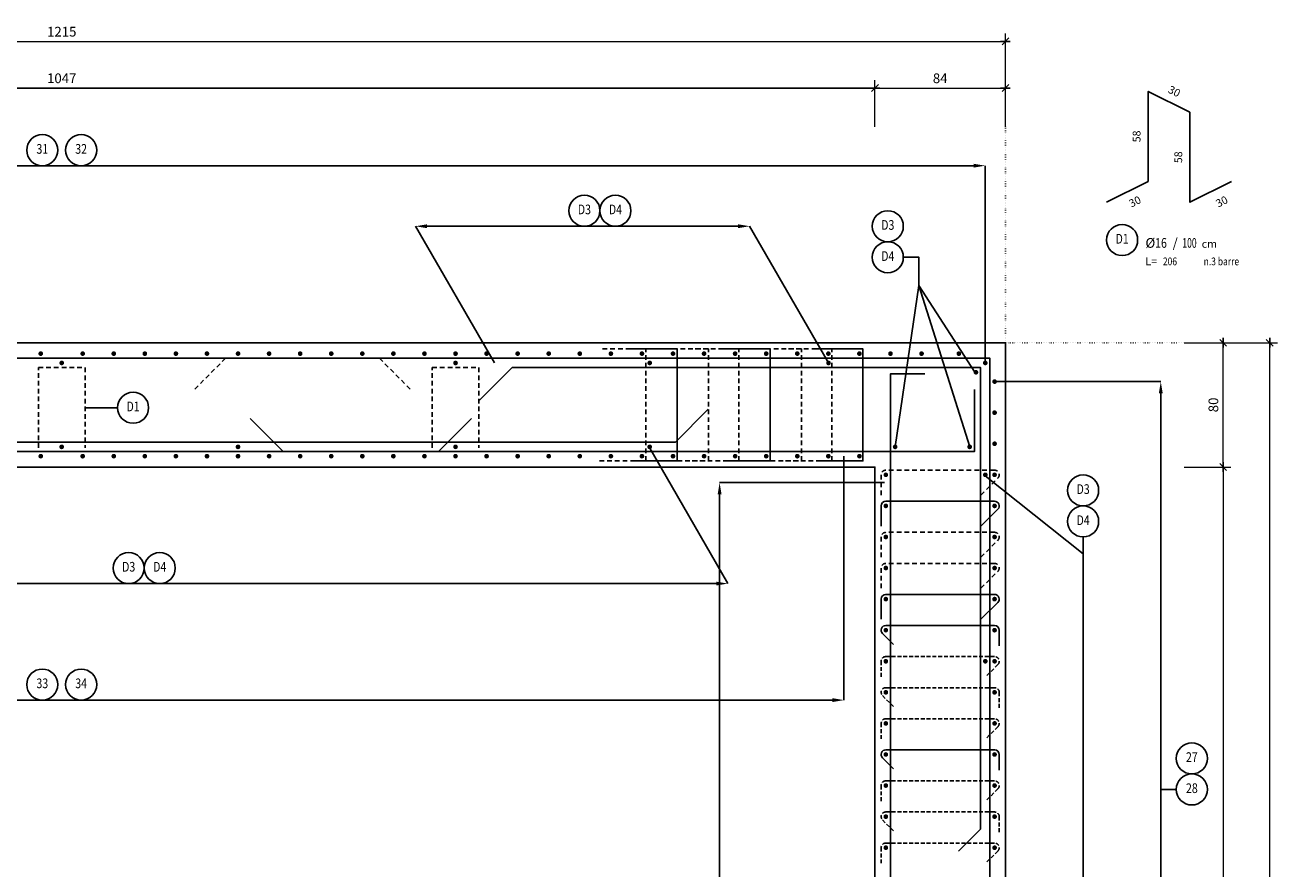
# Model space of a CAD drawing. Extents: x -5744 to 18512, y -7721 to 8772.
# Drawn here: x 5172 to 5986, y -3572 to -3030 of the extents above; entities that cross this region are included whole.
import ezdxf
from ezdxf.enums import TextEntityAlignment as Align

# ---------------------------------------------------------------- set-up
doc = ezdxf.new("R2010")
doc.units = 0
doc.header["$LTSCALE"] = 10
for name, pattern in [('DASHED', [0.5, 0.3, -0.2]), ('HIDDEN', [0.375, 0.25, -0.125]), ('PUNT', [0.1, 0, -0.1])]:
    doc.linetypes.add(name, pattern=pattern)
for name, color, linetype in [('_01', 1, 'Continuous'), ('_04', 4, 'Continuous'), ('FERRI', 4, 'Continuous'), ('ferri_02', 1, 'Continuous'), ('ferri_03', 2, 'Continuous'), ('ferri_04', 3, 'Continuous'), ('ferri_dim', 250, 'Continuous'), ('ferri_interni', 3, 'Continuous'), ('ferri_tratt', 3, 'DASHED'), ('ganci_V', 2, 'HIDDEN'), ('P', 2, 'PUNT'), ('vista', 2, 'Continuous')]:
    doc.layers.add(name, color=color, linetype=linetype)
doc.layers.add('quote', color=1, linetype='Continuous', lineweight=9)
doc.styles.add('testi', font='romans.shx', dxfattribs={"width": 0.8})
doc.dimstyles.new('1-50', dxfattribs={"dimscale": 5, "dimtxt": 2.5, "dimasz": 0.1, "dimexe": 2, "dimexo": 3.5, "dimgap": 1.25, "dimtad": 1, "dimdec": 3, "dimzin": 9, "dimdsep": 46, "dimtxsty": 'testi', "dimblk": 'seg', "dimcen": 3, "dimclrd": 256, "dimclre": 256, "dimclrt": 2, "dimadec": 3, "dimazin": 0, "dimtfac": 1, "dimtdec": 3, "dimtix": 1, "dimtmove": 2, "dimatfit": 0, "dimldrblk": 'seg', "dimfxl": 10, "dimfxlon": 1, "dimtolj": 1, "dimtzin": 0, "dimlwd": -1, "dimlwe": -1, "dimarcsym": 0})
doc.dimstyles.new('1-50FERRI', dxfattribs={"dimscale": 5, "dimtxt": 2, "dimasz": 0, "dimexe": 0, "dimexo": 0, "dimgap": 2, "dimtad": 1, "dimdec": 3, "dimzin": 9, "dimdsep": 46, "dimtxsty": 'testi', "dimblk": 'NONE', "dimcen": 0, "dimse1": 1, "dimse2": 1, "dimsd1": 1, "dimsd2": 1, "dimclrd": 256, "dimclre": 256, "dimclrt": 2, "dimadec": 3, "dimazin": 0, "dimtfac": 1, "dimtdec": 3, "dimtix": 1, "dimtofl": 0, "dimtmove": 2, "dimatfit": 3, "dimldrblk": 'NONE', "dimfxl": 1, "dimtolj": 1, "dimtzin": 0, "dimlwd": -1, "dimlwe": -1, "dimarcsym": 0})
doc.dimstyles.new('RICH_1-50', dxfattribs={"dimscale": 5, "dimtxt": 1e-08, "dimasz": 3, "dimexe": 0, "dimexo": 0, "dimgap": 1e-06, "dimtad": 1, "dimdec": 0, "dimzin": 9, "dimdsep": 46, "dimtxsty": 'testi', "dimcen": 0, "dimclrd": 256, "dimclre": 256, "dimclrt": 200, "dimadec": 3, "dimazin": 0, "dimtfac": 1, "dimtdec": 0, "dimtix": 1, "dimtmove": 2, "dimatfit": 0, "dimfxl": 1, "dimtolj": 1, "dimtzin": 0, "dimlwd": -1, "dimlwe": -1, "dimarcsym": 0})

# ---------------------------------------------------------------- blocks, each defined once
blk = doc.blocks.new('seg')
at = {"layer": '_01'}
blk.add_line((-12.5, 0), (12.5, 0), dxfattribs=at)
at = {"layer": '_04'}
blk.add_line((8.8, 8.8), (-8.8, -8.8), dxfattribs=at)
blk = doc.blocks.new('*D111')
at = {"layer": 'Defpoints', "color": 0, "transparency": 16777216}
for p in [(5802.81, -3233.91), (5942.92, -3233.91), (5718.81, -3313.91)]:
    blk.add_point(p, dxfattribs=at)
at = {"layer": 'quote', "transparency": 16777216}
for p, q in [((5917.92, -3233.91), (5947.92, -3233.91)), ((5942.92, -3313.66), (5942.92, -3234.16)), ((5917.92, -3313.91), (5947.92, -3313.91))]:
    blk.add_line(p, q, dxfattribs=at)
at = {"layer": 'quote', "transparency": 16777216, "xscale": 0.25, "yscale": 0.25, "zscale": 0.25}
for p, rotation in [((5942.92, -3233.91), 90), ((5942.92, -3313.91), 270)]:
    blk.add_blockref('seg', p, dxfattribs=dict(at, rotation=rotation))
at = {"layer": 'quote', "color": 2, "transparency": 16777216, "insert": (5936.67, -3273.91), "char_height": 6.25, "attachment_point": 5, "rotation": 90, "style": 'testi'}
blk.add_mtext('\\A1;80', dxfattribs=at)
blk = doc.blocks.new('*D112')
at = {"layer": 'Defpoints', "color": 0, "transparency": 16777216}
for p in [(5802.81, -3233.91), (5972.92, -3233.91), (5828.81, -3998.91)]:
    blk.add_point(p, dxfattribs=at)
at = {"layer": 'quote', "transparency": 16777216}
for p, q in [((5947.92, -3233.91), (5977.92, -3233.91)), ((5972.92, -3998.66), (5972.92, -3234.16)), ((5947.92, -3998.91), (5977.92, -3998.91))]:
    blk.add_line(p, q, dxfattribs=at)
at = {"layer": 'quote', "transparency": 16777216, "xscale": 0.25, "yscale": 0.25, "zscale": 0.25}
for p, rotation in [((5972.92, -3233.91), 90), ((5972.92, -3998.91), 270)]:
    blk.add_blockref('seg', p, dxfattribs=dict(at, rotation=rotation))
at = {"layer": 'quote', "color": 2, "transparency": 16777216, "insert": (5966.67, -3616.41), "char_height": 6.25, "attachment_point": 5, "rotation": 90, "style": 'testi'}
blk.add_mtext('\\A1;da 720 a 799', dxfattribs=at)
blk = doc.blocks.new('*D113')
at = {"layer": 'Defpoints', "color": 0, "transparency": 16777216}
for p in [(5718.81, -3313.91), (5718.81, -3908.91), (5942.92, -3908.91)]:
    blk.add_point(p, dxfattribs=at)
at = {"layer": 'quote', "transparency": 16777216}
for p, q in [((5917.92, -3313.91), (5947.92, -3313.91)), ((5942.92, -3314.16), (5942.92, -3908.66)), ((5917.92, -3908.91), (5947.92, -3908.91))]:
    blk.add_line(p, q, dxfattribs=at)
at = {"layer": 'quote', "transparency": 16777216, "xscale": 0.25, "yscale": 0.25, "zscale": 0.25}
for p, rotation in [((5942.92, -3313.91), 90), ((5942.92, -3908.91), 270)]:
    blk.add_blockref('seg', p, dxfattribs=dict(at, rotation=rotation))
at = {"layer": 'quote', "color": 2, "transparency": 16777216, "insert": (5936.67, -3611.41), "char_height": 6.25, "attachment_point": 5, "rotation": 90, "style": 'testi'}
blk.add_mtext('\\A1;da 550 a 629', dxfattribs=at)
blk = doc.blocks.new('*D114')
at = {"layer": 'Defpoints', "color": 0, "transparency": 16777216}
for p in [(5802.81, -3039.94), (4587.81, -3233.91), (5802.81, -3233.91)]:
    blk.add_point(p, dxfattribs=at)
at = {"layer": 'quote', "transparency": 16777216}
for p, q in [((4587.81, -3064.94), (4587.81, -3034.94)), ((5802.81, -3064.94), (5802.81, -3034.94)), ((4588.06, -3039.94), (5802.56, -3039.94))]:
    blk.add_line(p, q, dxfattribs=at)
at = {"layer": 'quote', "transparency": 16777216, "xscale": 0.25, "yscale": 0.25, "zscale": 0.25, "rotation": 180}
blk.add_blockref('seg', (4587.81, -3039.94), dxfattribs=at)
at = {"layer": 'quote', "transparency": 16777216, "xscale": 0.25, "yscale": 0.25, "zscale": 0.25}
blk.add_blockref('seg', (5802.81, -3039.94), dxfattribs=at)
at = {"layer": 'quote', "color": 2, "transparency": 16777216, "insert": (5195.31, -3033.69), "char_height": 6.25, "attachment_point": 5, "style": 'testi'}
blk.add_mtext('\\A1;1215', dxfattribs=at)
blk = doc.blocks.new('*D116')
at = {"layer": 'Defpoints', "color": 0, "transparency": 16777216}
for p in [(5802.81, -3069.94), (5802.81, -3233.91), (5718.81, -3313.91)]:
    blk.add_point(p, dxfattribs=at)
at = {"layer": 'quote', "transparency": 16777216}
for p, q in [((5718.81, -3094.94), (5718.81, -3064.94)), ((5719.06, -3069.94), (5802.56, -3069.94)), ((5802.81, -3094.94), (5802.81, -3064.94))]:
    blk.add_line(p, q, dxfattribs=at)
at = {"layer": 'quote', "transparency": 16777216, "xscale": 0.25, "yscale": 0.25, "zscale": 0.25, "rotation": 180}
blk.add_blockref('seg', (5718.81, -3069.94), dxfattribs=at)
at = {"layer": 'quote', "transparency": 16777216, "xscale": 0.25, "yscale": 0.25, "zscale": 0.25}
blk.add_blockref('seg', (5802.81, -3069.94), dxfattribs=at)
at = {"layer": 'quote', "color": 2, "transparency": 16777216, "insert": (5760.81, -3063.69), "char_height": 6.25, "attachment_point": 5, "style": 'testi'}
blk.add_mtext('\\A1;84', dxfattribs=at)
blk = doc.blocks.new('*D117')
at = {"layer": 'Defpoints', "color": 0, "transparency": 16777216}
for p in [(5718.81, -3069.94), (4671.81, -3313.91), (5718.81, -3313.91)]:
    blk.add_point(p, dxfattribs=at)
at = {"layer": 'quote', "transparency": 16777216}
for p, q in [((4671.81, -3094.94), (4671.81, -3064.94)), ((4672.06, -3069.94), (5718.56, -3069.94)), ((5718.81, -3094.94), (5718.81, -3064.94))]:
    blk.add_line(p, q, dxfattribs=at)
at = {"layer": 'quote', "transparency": 16777216, "xscale": 0.25, "yscale": 0.25, "zscale": 0.25, "rotation": 180}
blk.add_blockref('seg', (4671.81, -3069.94), dxfattribs=at)
at = {"layer": 'quote', "transparency": 16777216, "xscale": 0.25, "yscale": 0.25, "zscale": 0.25}
blk.add_blockref('seg', (5718.81, -3069.94), dxfattribs=at)
at = {"layer": 'quote', "color": 2, "transparency": 16777216, "insert": (5195.31, -3063.69), "char_height": 6.25, "attachment_point": 5, "style": 'testi'}
blk.add_mtext('\\A1;1047', dxfattribs=at)
blk = doc.blocks.new('fer_50')
at = {"const_width": 1.5}
blk.add_lwpolyline([(-0.75, 0, 1), (0.75, 0, 1)], format="xyb", close=True, dxfattribs=at)
blk = doc.blocks.new('*D39')
at = {"layer": 'Defpoints', "color": 0, "transparency": 16777216}
for p in [(5789.81, -3119.94), (4600.81, -3246.16), (5789.81, -3246.16)]:
    blk.add_point(p, dxfattribs=at)
at = {"layer": 'ferri_02', "transparency": 16777216}
for p, q in [((4600.81, -3246.16), (4600.81, -3119.94)), ((4608.31, -3119.94), (5782.31, -3119.94)), ((5789.81, -3246.16), (5789.81, -3119.94))]:
    blk.add_line(p, q, dxfattribs=at)
for points in [[(4608.31, -3118.69), (4608.31, -3121.19), (4600.81, -3119.94)], [(5782.31, -3118.69), (5782.31, -3121.19), (5789.81, -3119.94)]]:
    blk.add_solid(points, dxfattribs=at)
at = {"layer": 'ferri_02', "color": 200, "transparency": 16777216, "insert": (5195.31, -3119.94), "char_height": 0.000000025, "attachment_point": 5, "style": 'testi'}
blk.add_mtext('\\A1;1189', dxfattribs=at)
blk = doc.blocks.new('*D41')
at = {"layer": 'Defpoints', "color": 0, "transparency": 16777216}
for p in [(5423.04, -3158.91), (5473.84, -3246.91), (5688.9, -3246.91)]:
    blk.add_point(p, dxfattribs=at)
at = {"layer": 'ferri_02', "transparency": 16777216}
for p, q in [((5473.84, -3246.91), (5423.04, -3158.91)), ((5630.6, -3158.91), (5430.54, -3158.91)), ((5688.9, -3246.91), (5638.1, -3158.91))]:
    blk.add_line(p, q, dxfattribs=at)
for points in [[(5430.54, -3157.66), (5430.54, -3160.16), (5423.04, -3158.91)], [(5630.6, -3157.66), (5630.6, -3160.16), (5638.1, -3158.91)]]:
    blk.add_solid(points, dxfattribs=at)
at = {"layer": 'ferri_02', "color": 200, "transparency": 16777216, "insert": (5530.57, -3158.91), "char_height": 0.000000025, "attachment_point": 5, "style": 'testi'}
blk.add_mtext('\\A1;215', dxfattribs=at)
blk = doc.blocks.new('*D42')
at = {"layer": 'Defpoints', "color": 0, "transparency": 16777216}
for p in [(4691.81, -3306.91), (5698.81, -3306.91), (5698.81, -3463.91)]:
    blk.add_point(p, dxfattribs=at)
at = {"layer": 'ferri_02', "transparency": 16777216}
for p, q in [((4691.81, -3306.91), (4691.81, -3463.91)), ((5698.81, -3306.91), (5698.81, -3463.91)), ((4699.31, -3463.91), (5691.31, -3463.91))]:
    blk.add_line(p, q, dxfattribs=at)
for points in [[(4699.31, -3462.66), (4699.31, -3465.16), (4691.81, -3463.91)], [(5691.31, -3462.66), (5691.31, -3465.16), (5698.81, -3463.91)]]:
    blk.add_solid(points, dxfattribs=at)
at = {"layer": 'ferri_02', "color": 200, "transparency": 16777216, "insert": (5195.31, -3463.91), "char_height": 0.000000025, "attachment_point": 5, "style": 'testi'}
blk.add_mtext('\\A1;1007', dxfattribs=at)
blk = doc.blocks.new('_PC_POS_interne')
at = {"layer": 'ferri_02'}
blk.add_circle((0, 0.4), 0.4, dxfattribs=at)
at = {"style": 'testi'}
for tag, height, width, p in [('AST', 0.5, 1.1, (0.5, 0.9)), ('POS', 0.25, 0.8, (0, 0.4))]:
    blk.add_attdef(tag, text='', height=height, dxfattribs=dict(at, width=width)).set_placement(p, align=Align.MIDDLE)
at = {"layer": 'ferri_03', "style": 'testi', "width": 0.8}
blk.add_attdef('TEXT', (0.6, 0.2), '', height=0.2, dxfattribs=at)
blk = doc.blocks.new('*D61')
at = {"layer": 'Defpoints', "color": 0, "transparency": 16777216}
for p in [(5796.56, -3258.91), (5902.81, -3258.91), (5795.81, -3898.91)]:
    blk.add_point(p, dxfattribs=at)
at = {"layer": 'ferri_02', "transparency": 16777216}
for p, q in [((5796.56, -3258.91), (5902.81, -3258.91)), ((5902.81, -3891.41), (5902.81, -3266.41)), ((5795.81, -3898.91), (5902.81, -3898.91))]:
    blk.add_line(p, q, dxfattribs=at)
for points in [[(5901.56, -3266.41), (5904.06, -3266.41), (5902.81, -3258.91)], [(5901.56, -3891.41), (5904.06, -3891.41), (5902.81, -3898.91)]]:
    blk.add_solid(points, dxfattribs=at)
at = {"layer": 'ferri_02', "color": 200, "transparency": 16777216, "insert": (5902.81, -3578.91), "char_height": 0.000000025, "attachment_point": 5, "rotation": 90, "style": 'testi'}
blk.add_mtext('\\A1;640', dxfattribs=at)
blk = doc.blocks.new('*D63')
at = {"layer": 'Defpoints', "color": 0, "transparency": 16777216}
for p in [(5725.06, -3323.91), (5618.81, -3898.91), (5725.81, -3898.91)]:
    blk.add_point(p, dxfattribs=at)
at = {"layer": 'ferri_02', "transparency": 16777216}
for p, q in [((5725.06, -3323.91), (5618.81, -3323.91)), ((5618.81, -3331.41), (5618.81, -3891.41)), ((5725.81, -3898.91), (5618.81, -3898.91))]:
    blk.add_line(p, q, dxfattribs=at)
for points in [[(5617.56, -3331.41), (5620.06, -3331.41), (5618.81, -3323.91)], [(5617.56, -3891.41), (5620.06, -3891.41), (5618.81, -3898.91)]]:
    blk.add_solid(points, dxfattribs=at)
at = {"layer": 'ferri_02', "color": 200, "transparency": 16777216, "insert": (5618.81, -3611.41), "char_height": 0.000000025, "attachment_point": 5, "rotation": 90, "style": 'testi'}
blk.add_mtext('\\A1;575', dxfattribs=at)
blk = doc.blocks.new('*D70')
at = {"layer": 'Defpoints', "color": 0, "transparency": 16777216}
for p in [(4816.81, -3301.66), (5573.81, -3301.66), (5624.18, -3388.91)]:
    blk.add_point(p, dxfattribs=at)
at = {"layer": 'ferri_02', "transparency": 16777216}
for p, q in [((4816.81, -3301.66), (4867.18, -3388.91)), ((5573.81, -3301.66), (5624.18, -3388.91)), ((4874.68, -3388.91), (5616.68, -3388.91))]:
    blk.add_line(p, q, dxfattribs=at)
for points in [[(4874.68, -3387.66), (4874.68, -3390.16), (4867.18, -3388.91)], [(5616.68, -3387.66), (5616.68, -3390.16), (5624.18, -3388.91)]]:
    blk.add_solid(points, dxfattribs=at)
at = {"layer": 'ferri_02', "color": 200, "transparency": 16777216, "insert": (5245.68, -3388.91), "char_height": 0.000000025, "attachment_point": 5, "style": 'testi'}
blk.add_mtext('\\A1;757', dxfattribs=at)
blk = doc.blocks.new('*D79')
at = {"layer": 'Defpoints', "color": 0, "transparency": 16777216}
for p in [(5894.75, -3072.09), (5894.75, -3072.09), (5894.75, -3130.09)]:
    blk.add_point(p, dxfattribs=at)
at = {"layer": 'ferri_dim', "color": 2, "transparency": 16777216, "insert": (5887.25, -3101.09), "char_height": 5, "attachment_point": 5, "rotation": 90, "style": 'testi'}
blk.add_mtext('\\A1;58', dxfattribs=at)
blk = doc.blocks.new('_None')
blk = doc.blocks.new('*D80')
at = {"layer": 'Defpoints', "color": 0, "transparency": 16777216}
for p in [(5921.58, -3085.51), (5921.58, -3085.51), (5921.58, -3143.51)]:
    blk.add_point(p, dxfattribs=at)
at = {"layer": 'ferri_dim', "color": 2, "transparency": 16777216, "insert": (5914.08, -3114.51), "char_height": 5, "attachment_point": 5, "rotation": 90, "style": 'testi'}
blk.add_mtext('\\A1;58', dxfattribs=at)
blk = doc.blocks.new('*D81')
at = {"layer": 'Defpoints', "color": 0, "transparency": 16777216}
for p in [(5948.42, -3130.09), (5948.42, -3130.09), (5921.58, -3143.51)]:
    blk.add_point(p, dxfattribs=at)
at = {"layer": 'ferri_dim', "color": 2, "transparency": 16777216, "insert": (5942.05, -3143.02), "char_height": 5, "attachment_point": 5, "rotation": 26.56505, "style": 'testi'}
blk.add_mtext('\\A1;30', dxfattribs=at)
blk = doc.blocks.new('*D82')
at = {"layer": 'Defpoints', "color": 0, "transparency": 16777216}
for p in [(5894.75, -3072.09), (5894.75, -3072.09), (5921.58, -3085.51)]:
    blk.add_point(p, dxfattribs=at)
at = {"layer": 'ferri_dim', "color": 2, "transparency": 16777216, "insert": (5911.52, -3072.09), "char_height": 5, "attachment_point": 5, "rotation": 333.43495, "style": 'testi'}
blk.add_mtext('\\A1;30', dxfattribs=at)
blk = doc.blocks.new('*D83')
at = {"layer": 'Defpoints', "color": 0, "transparency": 16777216}
for p in [(5894.75, -3130.09), (5894.75, -3130.09), (5867.92, -3143.51)]:
    blk.add_point(p, dxfattribs=at)
at = {"layer": 'ferri_dim', "color": 2, "transparency": 16777216, "insert": (5886.18, -3143.02), "char_height": 5, "attachment_point": 5, "rotation": 26.56505, "style": 'testi'}
blk.add_mtext('\\A1;30', dxfattribs=at)
blk = doc.blocks.new('_PC_POS_1')
at = {"layer": 'ferri_02'}
blk.add_circle((0.4, -0.6), 0.4, dxfattribs=at)
at = {"style": 'testi'}
for tag, height, width, p in [('AST', 0.5, 1.1, (0.9, -0.1)), ('1.POSIZIONE', 0.25, 0.8, (0.4, -0.6))]:
    blk.add_attdef(tag, text='', height=height, dxfattribs=dict(at, width=width)).set_placement(p, align=Align.MIDDLE)
at = {"layer": 'ferri_02', "style": 'testi'}
for s, height, p in [('%%C', 0.25, (1, -0.8)), ('/', 0.25, (1.7, -0.8)), ('cm', 0.2, (2.45, -0.8)), ('L=', 0.2, (1, -1.25))]:
    blk.add_text(s, height=height, dxfattribs=at).set_placement(p)
at = {"layer": 'ferri_03', "style": 'testi', "width": 0.8}
for tag, p, height in [('2.DIAMETRO', (1.25, -0.8), 0.25), ('3.P', (1.95, -0.8), 0.25), ('4.LUNGHEZZA', (1.45, -1.25), 0.2), ("5.QUANTITA'", (2.5, -1.25), 0.2), ('TEXT_1', (1, -1.7), 0.2), ('TEXT_2', (1, -2.15), 0.2)]:
    blk.add_attdef(tag, p, '', height=height, dxfattribs=at)
blk = doc.blocks.new('*D157')
at = {"layer": 'Defpoints', "color": 0, "transparency": 16777216}
for p in [(4671.81, -3069.94), (4671.81, -3313.91), (5718.81, -3313.91)]:
    blk.add_point(p, dxfattribs=at)
at = {"layer": 'quote', "transparency": 16777216}
for p, q in [((4671.81, -3094.94), (4671.81, -3064.94)), ((5718.56, -3069.94), (4672.06, -3069.94)), ((5718.81, -3094.94), (5718.81, -3064.94))]:
    blk.add_line(p, q, dxfattribs=at)
at = {"layer": 'quote', "transparency": 16777216, "xscale": 0.25, "yscale": 0.25, "zscale": 0.25, "rotation": 180}
blk.add_blockref('seg', (4671.81, -3069.94), dxfattribs=at)
at = {"layer": 'quote', "transparency": 16777216, "xscale": 0.25, "yscale": 0.25, "zscale": 0.25}
blk.add_blockref('seg', (5718.81, -3069.94), dxfattribs=at)
at = {"layer": 'quote', "color": 2, "transparency": 16777216, "insert": (5195.31, -3063.69), "char_height": 6.25, "attachment_point": 5, "style": 'testi'}
blk.add_mtext('\\A1;1047', dxfattribs=at)

msp = doc.modelspace()

# ---------------------------------------------------------------- linework, layer by layer
at = {"layer": 'FERRI'}
for points in [[(5948.4175, -3130.0886), (5921.5847, -3143.505), (5921.5847, -3085.505), (5894.7519, -3072.0886), (5894.7519, -3130.0886), (5867.9191, -3143.505)], [(5792.8111, -3303.909), (5792.8111, -3243.909), (4990.8111, -3243.909), (4969.5979, -3265.1222)], [(5786.8111, -3299.909), (5786.8111, -3249.909), (5485.3111, -3249.909), (5464.0979, -3271.1222)], [(5722.8111, -3249.909), (5786.8111, -3249.909), (5786.8111, -3546.909), (5772.669, -3561.0512)], [(5731.8111, -3243.909), (5792.8111, -3243.909), (5792.8111, -3908.909), (5762.8111, -3908.909)], [(5750.8111, -3253.909), (5728.8111, -3253.909), (5728.8111, -3908.909), (5748.8111, -3908.909)], [(4779.0979, -3276.6958), (4800.3111, -3297.909), (5590.3111, -3297.909), (5611.5243, -3276.6958)]]:
    msp.add_lwpolyline(points, dxfattribs=at)
at = {"layer": 'ferri_02'}
for p, q in [((5747.0726, -3197.1295), (5731.8111, -3300.9138)), ((5779.8111, -3300.909), (5747.0726, -3197.1295)), ((5783.0611, -3252.909), (5747.0726, -3197.1295)), ((5210.2031, -3275.709), (5231.2634, -3275.709)), ((5718.8111, -3313.909), (5718.8111, -3313.909)), ((5789.8587, -3319.659), (5852.8587, -3369.659)), ((5852.8111, -3748.909), (5852.8111, -3358.909)), ((5912.8111, -3521.409), (5902.8111, -3521.409))]:
    msp.add_line(p, q, dxfattribs=at)
msp.add_lwpolyline([(5747.0726, -3197.1295), (5747.0726, -3178.909), (5737.0726, -3178.909)], dxfattribs=at)
at = {"layer": 'ferri_interni'}
for points in [[(5561.4071, -3309.909), (5591.4071, -3309.909), (5591.4071, -3237.909), (5561.4071, -3237.909)], [(5621.4071, -3309.909), (5651.4071, -3309.909), (5651.4071, -3237.909), (5621.4071, -3237.909)], [(5681.0527, -3309.909), (5711.0527, -3309.909), (5711.0527, -3237.909), (5681.0527, -3237.909)], [(4607.8111, -3263.909), (4607.8111, -3303.909), (5437.8111, -3303.909), (5459.0243, -3282.6958)], [(5782.8111, -3263.909), (5782.8111, -3303.909), (5337.8111, -3303.909), (5316.5979, -3282.6958)]]:
    msp.add_lwpolyline(points, dxfattribs=at)
for points in [[(5787.0538, -3351.909), (5797.9325, -3341.0304, 0.66817864), (5795.8111, -3335.909), (5725.8111, -3335.909, 0.41421356), (5722.8111, -3338.909), (5722.8111, -3351.909)], [(5787.0538, -3411.909), (5797.9325, -3401.0304, 0.66817864), (5795.8111, -3395.909), (5725.8111, -3395.909, 0.41421356), (5722.8111, -3398.909), (5722.8111, -3411.909)], [(5730.7609, -3428.1014), (5723.6898, -3421.0304, -0.66817864), (5725.8111, -3415.909), (5795.8111, -3415.909, -0.41421356), (5798.8111, -3418.909), (5798.8111, -3428.909)], [(5730.7609, -3508.1014), (5723.6898, -3501.0304, -0.66817864), (5725.8111, -3495.909), (5795.8111, -3495.909, -0.41421356), (5798.8111, -3498.909), (5798.8111, -3508.909)]]:
    msp.add_lwpolyline(points, format="xyb", dxfattribs=at)
at = {"layer": 'ferri_tratt'}
for points in [[(5541.4071, -3309.909), (5571.4071, -3309.909), (5571.4071, -3237.909), (5541.4071, -3237.909)], [(5581.6187, -3309.909), (5611.6187, -3309.909), (5611.6187, -3237.909), (5581.6187, -3237.909)], [(5601.1237, -3309.909), (5631.1237, -3309.909), (5631.1237, -3237.909), (5601.1237, -3237.909)], [(5641.6187, -3309.909), (5671.6187, -3309.909), (5671.6187, -3237.909), (5641.6187, -3237.909)], [(5661.1237, -3309.909), (5691.1237, -3309.909), (5691.1237, -3237.909), (5661.1237, -3237.909)], [(4597.8111, -3303.909), (4597.8111, -3243.909), (5399.8111, -3243.909), (5421.0243, -3265.1222)], [(5180.3111, -3301.509), (5180.3111, -3249.909), (5210.3111, -3249.909), (5210.3111, -3301.509)], [(5792.8111, -3303.909), (5792.8111, -3243.909), (5300.8111, -3243.909), (5279.5979, -3265.1222)], [(5433.7875, -3301.509), (5433.7875, -3249.909), (5463.7875, -3249.909), (5463.7875, -3301.509)]]:
    msp.add_lwpolyline(points, dxfattribs=at)
for points in [[(5787.0538, -3331.909), (5797.9325, -3321.0304, 0.66817864), (5795.8111, -3315.909), (5725.8111, -3315.909, 0.41421356), (5722.8111, -3318.909), (5722.8111, -3331.909)], [(5787.0538, -3371.909), (5797.9325, -3361.0304, 0.66817864), (5795.8111, -3355.909), (5725.8111, -3355.909, 0.41421356), (5722.8111, -3358.909), (5722.8111, -3371.909)], [(5787.0538, -3391.909), (5797.9325, -3381.0304, 0.66817864), (5795.8111, -3375.909), (5725.8111, -3375.909, 0.41421356), (5722.8111, -3378.909), (5722.8111, -3391.909)]]:
    msp.add_lwpolyline(points, format="xyb", dxfattribs=at)
at = {"layer": 'ganci_V'}
for points in [[(5790.8614, -3448.1014), (5797.9325, -3441.0304, 0.66817864), (5795.8111, -3435.909), (5725.8111, -3435.909, 0.41421356), (5722.8111, -3438.909), (5722.8111, -3448.909)], [(5730.7609, -3468.1014), (5723.6898, -3461.0304, -0.66817864), (5725.8111, -3455.909), (5795.8111, -3455.909, -0.41421356), (5798.8111, -3458.909), (5798.8111, -3468.909)], [(5790.8614, -3488.1014), (5797.9325, -3481.0304, 0.66817864), (5795.8111, -3475.909), (5725.8111, -3475.909, 0.41421356), (5722.8111, -3478.909), (5722.8111, -3488.909)], [(5790.8614, -3528.1014), (5797.9325, -3521.0304, 0.66817864), (5795.8111, -3515.909), (5725.8111, -3515.909, 0.41421356), (5722.8111, -3518.909), (5722.8111, -3528.909)], [(5730.7609, -3548.1014), (5723.6898, -3541.0304, -0.66817864), (5725.8111, -3535.909), (5795.8111, -3535.909, -0.41421356), (5798.8111, -3538.909), (5798.8111, -3548.909)], [(5790.8614, -3568.1014), (5797.9325, -3561.0304, 0.66817864), (5795.8111, -3555.909), (5725.8111, -3555.909, 0.41421356), (5722.8111, -3558.909), (5722.8111, -3568.909)]]:
    msp.add_lwpolyline(points, format="xyb", dxfattribs=at)
at = {"layer": 'P'}
for p, q in [((5802.8111, -3094.9425), (5802.8111, -3233.909)), ((5802.8111, -3233.909), (5917.9218, -3233.909))]:
    msp.add_line(p, q, dxfattribs=at)
at = {"layer": 'vista'}
for points in [[(5828.8111, -3998.909), (5828.8111, -3908.909), (5802.8111, -3908.909), (5802.8111, -3233.909), (4587.8111, -3233.909), (4587.8111, -3908.909), (4561.8111, -3908.909), (4561.8111, -3998.909)], [(5718.8111, -3908.909), (5718.8111, -3313.909), (4671.8111, -3313.909), (4671.8111, -3908.909)]]:
    msp.add_lwpolyline(points, close=True, dxfattribs=at)

# ---------------------------------------------------------------- block references
at = {"layer": 'ferri_02'}
for p, rotation in [((5181.8111, -3240.909), 90), ((5789.8111, -3246.909), 90), ((5795.8111, -3258.909), 90), ((5795.8111, -3278.909), 90), ((5795.8111, -3298.909), 90), ((5208.8111, -3306.909), 270), ((5228.8111, -3306.909), 270), ((5248.8111, -3306.909), 270), ((5268.8111, -3306.909), 270), ((5288.8111, -3306.909), 270), ((5308.8111, -3306.909), 270), ((5328.8111, -3306.909), 270), ((5348.8111, -3306.909), 270), ((5368.8111, -3306.909), 270), ((5388.8111, -3306.909), 270), ((5408.8111, -3306.909), 270), ((5428.8111, -3306.909), 270), ((5448.8111, -3306.909), 270), ((5468.8111, -3306.909), 270), ((5488.8111, -3306.909), 270), ((5508.8111, -3306.909), 270), ((5528.8111, -3306.909), 270), ((5548.8111, -3306.909), 270), ((5568.8111, -3306.909), 270), ((5588.8111, -3306.909), 270), ((5608.8111, -3306.909), 270), ((5628.8111, -3306.909), 270), ((5648.8111, -3306.909), 270), ((5668.8111, -3306.909), 270), ((5688.8111, -3306.909), 270), ((5708.8111, -3306.909), 270), ((5795.8111, -3318.909), 90), ((5795.8111, -3338.909), 90), ((5795.8111, -3358.909), 90), ((5795.8111, -3378.909), 90), ((5795.8111, -3398.909), 90), ((5795.8111, -3418.909), 90), ((5795.8111, -3438.909), 90), ((5795.8111, -3458.909), 90), ((5795.8111, -3478.909), 90), ((5795.8111, -3498.909), 90), ((5795.8111, -3518.909), 90), ((5795.8111, -3538.909), 90), ((5795.8111, -3558.909), 90)]:
    msp.add_blockref('fer_50', p, dxfattribs=dict(at, rotation=rotation))
at = {"layer": 'ferri_02', "xscale": -1}
for p, rotation in [((5208.8111, -3240.909), 270), ((5228.8111, -3240.909), 270), ((5248.8111, -3240.909), 270), ((5268.8111, -3240.909), 270), ((5288.8111, -3240.909), 270), ((5308.8111, -3240.909), 270), ((5328.8111, -3240.909), 270), ((5348.8111, -3240.909), 270), ((5368.8111, -3240.909), 270), ((5388.8111, -3240.909), 270), ((5408.8111, -3240.909), 270), ((5428.8111, -3240.909), 270), ((5448.8111, -3240.909), 270), ((5468.8111, -3240.909), 270), ((5488.8111, -3240.909), 270), ((5508.8111, -3240.909), 270), ((5528.8111, -3240.909), 270), ((5548.8111, -3240.909), 270), ((5568.8111, -3240.909), 270), ((5588.8111, -3240.909), 270), ((5608.8111, -3240.909), 270), ((5628.8111, -3240.909), 270), ((5648.8111, -3240.909), 270), ((5668.8111, -3240.909), 270), ((5688.8111, -3240.909), 270), ((5708.8111, -3240.909), 270), ((5728.8111, -3240.909), 270), ((5748.8111, -3240.909), 270), ((5772.8111, -3240.909), 270), ((5181.8111, -3306.909), 90), ((5725.8111, -3318.909), 270), ((5725.8111, -3338.909), 270), ((5725.8111, -3358.909), 270), ((5725.8111, -3378.909), 270), ((5725.8111, -3398.909), 270), ((5725.8111, -3418.909), 270), ((5725.8111, -3438.909), 270), ((5725.8111, -3458.909), 270), ((5725.8111, -3478.909), 270), ((5725.8111, -3498.909), 270), ((5725.8111, -3518.909), 270), ((5725.8111, -3538.909), 270), ((5725.8111, -3558.909), 270)]:
    msp.add_blockref('fer_50', p, dxfattribs=dict(at, rotation=rotation))
at = {"layer": 'ferri_03'}
for p, rotation in [((5195.3111, -3246.909), 90), ((5783.8111, -3252.909), 90), ((5308.8111, -3300.909), 270), ((5448.8111, -3300.909), 270), ((5573.8111, -3300.909), 270), ((5731.8111, -3300.9138), 270), ((5779.8111, -3300.909), 90), ((5789.8587, -3318.909), 90), ((5789.8587, -3438.909), 90)]:
    msp.add_blockref('fer_50', p, dxfattribs=dict(at, rotation=rotation))
at = {"layer": 'ferri_03', "xscale": -1}
for p, rotation in [((5448.8111, -3246.909), 270), ((5573.8111, -3246.909), 270), ((5688.9038, -3246.909), 270), ((5195.3111, -3300.909), 90)]:
    msp.add_blockref('fer_50', p, dxfattribs=dict(at, rotation=rotation))
at = {"layer": 'ferri_04'}
ref = msp.add_blockref('_PC_POS_1', (5867.9191, -3152.7819), dxfattribs=dict(at, xscale=25, yscale=25, zscale=25))
ref.add_attrib('1.POSIZIONE', 'D1', dxfattribs={"layer": '0', "height": 6.25, "style": 'testi', "width": 0.8}).set_placement((5877.9191, -3167.7819), align=Align.MIDDLE)
ref.add_attrib('2.DIAMETRO', '16', (5899.1691, -3172.7819), dxfattribs={"layer": 'ferri_03', "height": 6.25, "style": 'testi', "width": 0.8})
ref.add_attrib('3.P', '100', (5916.6691, -3172.7819), dxfattribs={"layer": 'ferri_03', "height": 6.25, "style": 'testi', "width": 0.65})
ref.add_attrib('4.LUNGHEZZA', '206', (5904.1691, -3184.0319), dxfattribs={"layer": 'ferri_03', "height": 5, "style": 'testi', "width": 0.8})
ref.add_attrib("5.QUANTITA'", 'n.3 barre', (5930.4191, -3184.0319), dxfattribs={"layer": 'ferri_03', "height": 5, "style": 'testi', "width": 0.8})
at = {"layer": 'ferri_interni', "xscale": 25, "yscale": 25, "zscale": 25}
for p, values in [((5182.8111, -3119.9425), {'POS': '31'}), ((5207.8111, -3119.9425), {'POS': '32'}), ((5531.7543, -3158.909), {'POS': 'D3'}), ((5551.7543, -3158.909), {'POS': 'D4'}), ((5727.0726, -3168.909), {'POS': 'D3'}), ((5727.0726, -3188.909), {'POS': 'D4'}), ((5241.2634, -3285.709), {'POS': 'D1'}), ((5238.4015, -3388.909), {'POS': 'D3'}), ((5258.4015, -3388.909), {'POS': 'D4'}), ((5182.8111, -3463.909), {'POS': '33'}), ((5207.8111, -3463.909), {'POS': '34'})]:
    msp.add_blockref('_PC_POS_interne', p, dxfattribs=at).add_auto_attribs(values)
at = {"layer": 'ferri_interni'}
ref = msp.add_blockref('_PC_POS_interne', (5852.8111, -3338.909), dxfattribs=dict(at, xscale=-25, yscale=25, zscale=25))
ref.add_attrib('POS', 'D3', dxfattribs={"layer": '0', "height": 6.25, "style": 'testi', "width": 0.8}).set_placement((5852.8111, -3328.909), align=Align.MIDDLE)
ref = msp.add_blockref('_PC_POS_interne', (5852.8111, -3358.909), dxfattribs=dict(at, xscale=-25, yscale=25, zscale=25))
ref.add_attrib('POS', 'D4', dxfattribs={"layer": '0', "height": 6.25, "style": 'testi', "width": 0.8}).set_placement((5852.8111, -3348.909), align=Align.MIDDLE)
ref = msp.add_blockref('_PC_POS_interne', (5922.8111, -3511.409), dxfattribs=dict(at, xscale=-25, yscale=25, zscale=25))
ref.add_attrib('POS', '27', dxfattribs={"layer": '0', "height": 6.25, "style": 'testi', "width": 0.8}).set_placement((5922.8111, -3501.409), align=Align.MIDDLE)
ref = msp.add_blockref('_PC_POS_interne', (5922.8111, -3531.409), dxfattribs=dict(at, xscale=-25, yscale=25, zscale=25))
ref.add_attrib('POS', '28', dxfattribs={"layer": '0', "height": 6.25, "style": 'testi', "width": 0.8}).set_placement((5922.8111, -3521.409), align=Align.MIDDLE)

# ---------------------------------------------------------------- dimensions: what is measured, and where the dimension line sits
at = {"layer": 'ferri_02'}
for base, p1, p2, picture, middle in [((5789.8111, -3119.9425), (4600.8111, -3246.159), (5789.8111, -3246.159), '*D39', (5195.3111, -3119.9425)), ((5698.8111, -3463.909), (4691.8111, -3306.909), (5698.8111, -3306.909), '*D42', (5195.3111, -3463.909)), ((5624.185, -3388.909), (4816.8111, -3301.659), (5573.8111, -3301.659), '*D70', (5245.685, -3388.909))]:
    dim = msp.add_linear_dim(base=base, p1=p1, p2=p2, dimstyle='RICH_1-50', override={"dimscale": 2.5}, dxfattribs=at)
    dim.commit()
    dim.dimension.update_dxf_attribs({"geometry": picture, "text_midpoint": middle})
for base, p1, p2, angle, picture, middle in [((5423.0363, -3158.909), (5688.9038, -3246.909), (5473.8432, -3246.909), 180, '*D41', (5530.5666, -3158.909)), ((5902.8111, -3258.909), (5795.8111, -3898.909), (5796.5611, -3258.909), 90, '*D61', (5902.8111, -3578.909)), ((5618.8111, -3898.909), (5725.0611, -3323.909), (5725.8111, -3898.909), 90, '*D63', (5618.8111, -3611.409))]:
    dim = msp.add_linear_dim(base=base, p1=p1, p2=p2, angle=angle, dimstyle='RICH_1-50', override={"dimscale": 2.5}, dxfattribs=at)
    dim.commit()
    dim.dimension.update_dxf_attribs({"geometry": picture, "text_midpoint": middle})
at = {"layer": 'ferri_dim'}
for p1, p2, picture, middle in [((5921.5847, -3085.505), (5894.7519, -3072.0886), '*D82', (5911.5224, -3072.0886)), ((5894.7519, -3130.0886), (5894.7519, -3072.0886), '*D79', (5887.2519, -3101.0886)), ((5921.5847, -3143.505), (5921.5847, -3085.505), '*D80', (5914.0847, -3114.505))]:
    dim = msp.add_aligned_dim(p1=p1, p2=p2, distance=0, dimstyle='1-50FERRI', override={"dimscale": 2.5}, dxfattribs=at)
    dim.commit()
    dim.dimension.update_dxf_attribs({"geometry": picture, "text_midpoint": middle})
for base, p1, p2, picture, middle in [((5894.7519, -3130.0886), (5867.9191, -3143.505), (5894.7519, -3130.0886), '*D83', (5886.1766, -3143.0194)), ((5948.4175, -3130.0886), (5921.5847, -3143.505), (5948.4175, -3130.0886), '*D81', (5942.0504, -3143.0194))]:
    dim = msp.add_linear_dim(base=base, p1=p1, p2=p2, angle=26.5650512, dimstyle='1-50FERRI', override={"dimscale": 2.5}, dxfattribs=at)
    dim.commit()
    dim.dimension.update_dxf_attribs({"geometry": picture, "text_midpoint": middle, "dimtype": 161})
at = {"layer": 'quote'}
for base, p1, p2, picture, middle in [((5802.8111, -3039.9425), (4587.8111, -3233.909), (5802.8111, -3233.909), '*D114', (5195.3111, -3033.6925)), ((5718.8111, -3069.9425), (4671.8111, -3313.909), (5718.8111, -3313.909), '*D117', (5195.3111, -3063.6925)), ((5802.8111, -3069.9425), (5718.8111, -3313.909), (5802.8111, -3233.909), '*D116', (5760.8111, -3063.6925))]:
    dim = msp.add_linear_dim(base=base, p1=p1, p2=p2, dimstyle='1-50', override={"dimscale": 2.5}, dxfattribs=at)
    dim.commit()
    dim.dimension.update_dxf_attribs({"geometry": picture, "text_midpoint": middle})
for base, p2, angle, picture, middle in [((4671.8111, -3069.9425), (4671.8111, -3313.909), 180, '*D157', (5195.3111, -3063.6925)), ((5942.9218, -3233.909), (5802.8111, -3233.909), 90, '*D111', (5936.6718, -3273.909))]:
    dim = msp.add_linear_dim(base=base, p1=(5718.8111, -3313.909), p2=p2, angle=angle, dimstyle='1-50', override={"dimscale": 2.5}, dxfattribs=at)
    dim.commit()
    dim.dimension.update_dxf_attribs({"geometry": picture, "text_midpoint": middle})
for base, p1, p2, text, picture, middle in [((5972.9218, -3233.909), (5828.8111, -3998.909), (5802.8111, -3233.909), 'da 720 a 799', '*D112', (5966.6718, -3616.409)), ((5942.9218, -3908.909), (5718.8111, -3313.909), (5718.8111, -3908.909), 'da 550 a 629', '*D113', (5936.6718, -3611.409))]:
    dim = msp.add_linear_dim(base=base, p1=p1, p2=p2, angle=90, text=text, dimstyle='1-50', override={"dimscale": 2.5}, dxfattribs=at)
    dim.commit()
    dim.dimension.update_dxf_attribs({"geometry": picture, "text_midpoint": middle})

doc.saveas('drawing.dxf')
